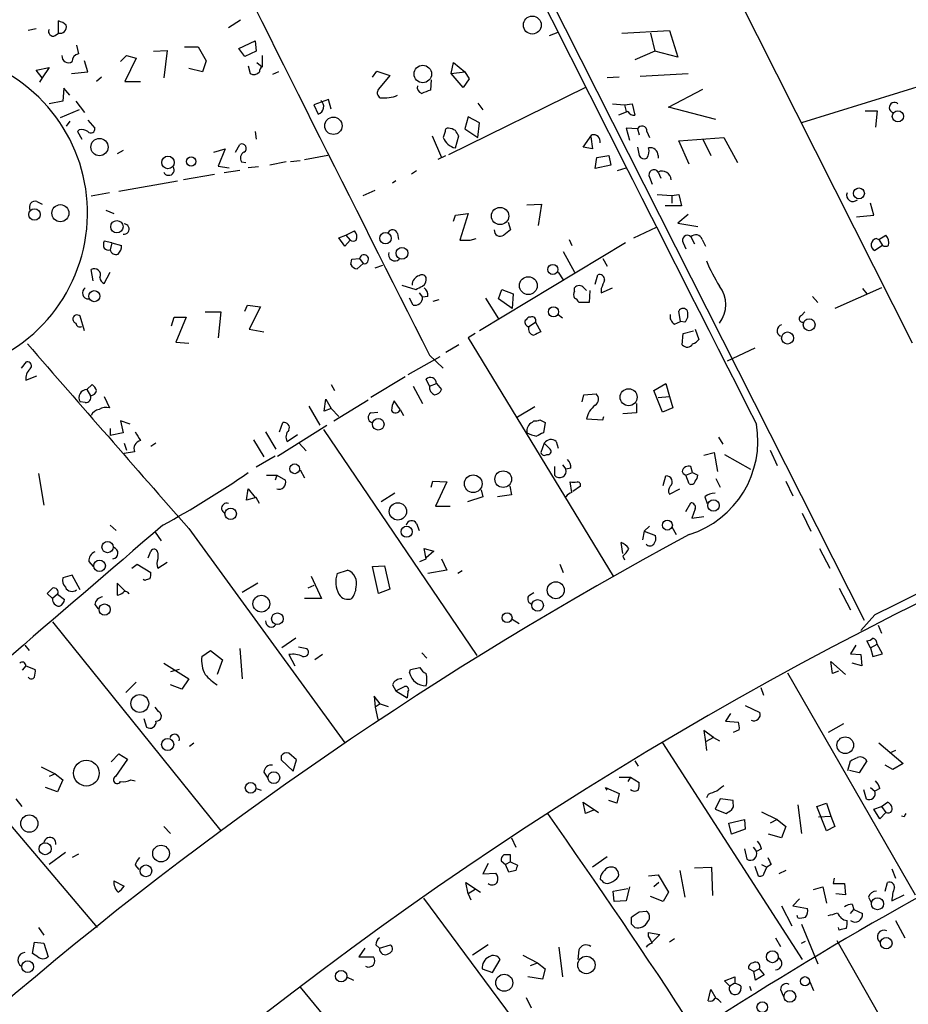
# Model space of a CAD drawing. Extents: x 8 to 742, y 1 to 880.
# Drawn here: x 378 to 465, y 734 to 831 of the extents above; entities that cross this region are included whole.
import ezdxf

# ---------------------------------------------------------------- set-up
doc = ezdxf.new("R2010")
doc.units = 0
doc.header["$MEASUREMENT"] = 0
doc.layers.add('MAIN', color=5, linetype='CONTINUOUS')

msp = doc.modelspace()

# ---------------------------------------------------------------- linework, layer by layer
at = {"layer": 'MAIN'}
for p, q in [((465.4127, 798.9993), (424.8573, 879.348)), ((424.0953, 844.1267), (460.6713, 771.8213)), ((381.5927, 829.3947), (381.5927, 830.58)), ((399.4573, 830.6647), (398.272, 829.9027)), ((379.3913, 829.818), (378.6293, 829.6487)), ((429.768, 829.1407), (430.6147, 829.4793)), ((436.88, 829.3947), (441.5367, 829.6487)), ((441.5367, 829.6487), (442.3833, 827.024)), ((381.254, 829.1407), (381.5927, 829.3947)), ((399.288, 827.8707), (400.8967, 828.6327)), ((400.8967, 828.6327), (400.9813, 827.6167)), ((439.674, 829.3947), (440.0973, 827.6167)), ((383.3707, 828.2093), (383.54, 827.3627)), ((390.906, 827.6167), (392.2607, 827.7013)), ((392.2607, 827.7013), (391.922, 824.992)), ((393.954, 828.04), (395.3087, 828.04)), ((395.3087, 828.04), (396.0707, 826.6853)), ((399.8807, 827.1087), (399.288, 827.8707)), ((400.9813, 827.6167), (399.8807, 827.1087)), ((440.0973, 827.6167), (438.15, 826.77)), ((442.3833, 827.024), (440.0973, 827.6167)), ((384.4713, 825.5847), (384.1327, 826.6853)), ((387.6887, 826.6007), (388.2813, 827.1933)), ((389.2127, 826.9393), (388.112, 824.6533)), ((388.2813, 827.1933), (389.2127, 826.9393)), ((396.0707, 826.6853), (395.732, 825.5847)), ((401.574, 827.1933), (401.574, 826.0927)), ((379.3913, 825.754), (380.6613, 826.008)), ((379.984, 824.992), (379.3913, 825.754)), ((380.6613, 826.008), (379.984, 824.992)), ((395.732, 825.5847), (394.3773, 825.9233)), ((400.2193, 826.1773), (400.3887, 825.4153)), ((401.066, 826.516), (401.574, 826.0927)), ((412.4113, 825.0767), (412.8347, 825.6693)), ((412.8347, 825.6693), (414.1047, 825.246)), ((420.116, 825.4153), (420.37, 826.516)), ((420.37, 826.516), (421.4707, 825.5847)), ((471.424, 825.8387), (454.4907, 820.5893)), ((379.984, 824.992), (379.73, 824.5687)), ((382.8627, 825.4153), (384.4713, 825.5847)), ((385.826, 825.0767), (385.318, 824.6533)), ((388.112, 824.6533), (389.636, 824.6533)), ((403.1827, 825.5847), (402.59, 825.3307)), ((414.1047, 825.246), (413.004, 823.8913)), ((418.1687, 824.8227), (418.084, 823.8067)), ((420.116, 825.4153), (421.4707, 825.5847)), ((421.3013, 824.0607), (420.116, 825.4153)), ((421.894, 824.9073), (421.3013, 824.0607)), ((421.4707, 825.5847), (421.894, 824.9073)), ((436.626, 825.0767), (435.4407, 824.992)), ((438.658, 825.1613), (443.3993, 825.4153)), ((382.1007, 823.976), (382.016, 822.706)), ((382.6933, 823.2987), (382.1007, 823.976)), ((433.324, 824.0607), (419.862, 817.4567)), ((441.452, 822.1133), (444.8387, 823.8913)), ((408.0933, 822.8753), (406.654, 822.3673)), ((408.3473, 821.944), (408.0933, 822.8753)), ((382.016, 822.706), (380.6613, 822.452)), ((383.6247, 821.8593), (381.762, 821.0973)), ((383.286, 822.706), (384.1327, 821.6053)), ((406.654, 822.3673), (407.0773, 821.436)), ((422.7407, 822.5367), (423.2487, 821.8593)), ((435.9487, 822.452), (437.134, 822.3673)), ((437.134, 822.3673), (437.896, 822.452)), ((437.134, 822.3673), (437.3033, 821.69)), ((437.896, 822.452), (438.15, 821.3513)), ((446.1087, 820.928), (441.452, 822.1133)), ((460.756, 821.7747), (461.9413, 821.7747)), ((461.9413, 821.7747), (461.772, 820.166)), ((384.4713, 820.8433), (385.1487, 820.0813)), ((421.8093, 821.182), (421.4707, 819.9967)), ((422.91, 820.5893), (421.8093, 821.182)), ((437.4727, 821.69), (436.5413, 821.3513)), ((382.6933, 820.7587), (382.3547, 820.2507)), ((383.6247, 819.912), (383.4553, 819.7427)), ((421.4707, 819.9967), (422.7407, 819.15)), ((422.7407, 819.15), (422.91, 820.5893)), ((438.404, 819.9967), (437.3033, 820.0813)), ((437.3033, 820.0813), (437.642, 818.896)), ((438.404, 819.9967), (438.5733, 819.404)), ((383.4553, 819.7427), (383.8787, 818.9807)), ((400.8967, 819.7427), (400.9813, 818.9807)), ((418.2533, 819.3193), (419.1847, 817.2027)), ((419.5233, 819.7427), (419.354, 819.15)), ((420.5393, 818.134), (420.878, 819.3193)), ((433.07, 818.2187), (433.9167, 819.404)), ((433.832, 819.2347), (434.0013, 818.0493)), ((439.3353, 819.7427), (439.5893, 819.15)), ((442.468, 818.8113), (446.8707, 819.15)), ((444.8387, 818.9807), (445.6007, 817.372)), ((446.8707, 819.15), (448.2253, 816.6947)), ((396.8327, 817.7107), (397.9333, 818.0493)), ((397.9333, 818.0493), (397.256, 816.356)), ((398.9493, 817.7107), (399.3727, 818.4727)), ((434.0013, 818.0493), (433.07, 818.2187)), ((438.404, 818.2187), (438.5733, 817.372)), ((443.484, 816.5253), (442.468, 818.8113)), ((387.9427, 817.88), (387.35, 817.5413)), ((408.0087, 817.372), (405.7227, 816.9487)), ((418.846, 817.0333), (419.608, 817.372)), ((434.2553, 816.102), (434.4247, 817.2027)), ((434.4247, 817.2027), (435.61, 817.372)), ((435.61, 817.372), (435.7793, 816.4407)), ((440.436, 817.372), (440.436, 817.118)), ((397.256, 816.356), (398.3567, 816.1867)), ((399.542, 816.7793), (399.9653, 816.6947)), ((401.2353, 816.2713), (400.2193, 816.1867)), ((403.9447, 816.7793), (402.336, 816.4407)), ((405.2993, 816.864), (404.368, 816.7793)), ((435.7793, 816.4407), (434.2553, 816.102)), ((436.4567, 815.9327), (437.3033, 816.1867)), ((396.9173, 815.5093), (393.8693, 815.0013)), ((399.3727, 815.9327), (397.8487, 815.6787)), ((416.2213, 815.594), (416.7293, 815.9327)), ((439.5893, 815.2553), (439.8433, 814.578)), ((440.436, 815.7633), (440.69, 815.1707)), ((387.5193, 813.9007), (393.2767, 814.9167)), ((414.6973, 814.9167), (414.3587, 814.6627)), ((386.588, 813.7313), (384.81, 813.3927)), ((411.48, 813.4773), (412.6653, 813.9853)), ((440.3513, 813.562), (441.7907, 813.4773)), ((441.7907, 813.4773), (442.468, 813.562)), ((441.7907, 813.4773), (441.7907, 812.7153)), ((442.468, 813.562), (442.722, 812.4613)), ((379.476, 812.8847), (379.984, 812.6307)), ((427.5667, 812.546), (429.006, 812.6307)), ((429.006, 812.6307), (428.6673, 810.514)), ((442.722, 812.4613), (441.1133, 812.4613)), ((461.6027, 811.53), (461.264, 812.7153)), ((386.2493, 812.038), (387.0113, 811.6993)), ((420.37, 810.9373), (420.5393, 811.53)), ((420.5393, 811.53), (421.8093, 811.6993)), ((421.8093, 811.6993), (420.9627, 809.0747)), ((443.3993, 811.6147), (442.3833, 810.768)), ((459.9093, 811.3607), (461.6027, 811.53)), ((425.704, 810.8527), (425.958, 810.0907)), ((438.0653, 809.3287), (440.2667, 810.3447)), ((442.3833, 810.768), (444.3307, 810.4293)), ((409.1093, 809.3287), (409.7867, 809.5827)), ((409.702, 808.482), (409.1093, 809.3287)), ((409.7867, 809.5827), (410.6333, 810.006)), ((409.7867, 809.5827), (410.21, 809.0747)), ((414.8667, 809.752), (414.9513, 809.1593)), ((421.9787, 809.0747), (422.5713, 809.244)), ((443.6533, 809.4133), (443.992, 808.736)), ((461.8567, 809.244), (462.1107, 809.1593)), ((462.1107, 809.1593), (462.788, 809.5827)), ((386.842, 808.8207), (386.08, 808.99)), ((386.842, 808.8207), (386.6727, 808.1433)), ((386.842, 808.8207), (387.7733, 808.5667)), ((410.21, 809.0747), (409.702, 808.482)), ((420.9627, 809.0747), (421.9787, 809.0747)), ((437.2187, 808.8207), (422.91, 800.1847)), ((431.7153, 809.1593), (431.9693, 808.5667)), ((442.8913, 808.8207), (443.1453, 808.228)), ((444.754, 809.1593), (445.0927, 808.482)), ((462.4493, 808.5667), (461.6873, 808.0587)), ((462.1107, 809.1593), (462.4493, 808.5667)), ((410.3793, 807.212), (411.1413, 807.2967)), ((411.1413, 807.2967), (411.48, 806.7887)), ((431.1227, 807.974), (432.2233, 805.942)), ((435.0173, 807.2967), (435.4407, 806.5347)), ((410.2947, 806.704), (410.3793, 807.212)), ((411.48, 806.7887), (410.8873, 806.2807)), ((412.6653, 806.3653), (413.4273, 806.6193)), ((384.9793, 805.0953), (384.81, 806.196)), ((386.08, 804.8413), (386.6727, 805.942)), ((430.6147, 805.942), (431.1227, 805.18)), ((434.2553, 804.7567), (434.5093, 805.688)), ((415.29, 804.672), (416.6447, 804.2487)), ((432.2233, 804.0793), (432.2233, 804.418)), ((433.1547, 804.418), (433.4087, 804.164)), ((434.848, 803.91), (435.9487, 804.418)), ((462.3647, 804.418), (457.7927, 802.386)), ((416.3907, 802.7247), (416.052, 803.402)), ((416.9833, 803.91), (417.322, 803.4867)), ((417.83, 803.5713), (417.322, 803.4867)), ((423.5027, 803.402), (424.7727, 801.37)), ((424.7727, 803.3173), (425.1113, 804.2487)), ((425.1113, 804.2487), (426.212, 803.8253)), ((426.212, 803.8253), (426.1273, 802.386)), ((433.7473, 804.164), (433.6627, 802.9787)), ((434.848, 804.3333), (434.848, 803.91)), ((455.5913, 803.5713), (456.0993, 802.9787)), ((460.502, 804.3333), (460.9253, 803.8253)), ((399.8807, 802.132), (400.1347, 802.7247)), ((400.1347, 802.7247), (401.4047, 802.5553)), ((401.4047, 802.5553), (400.304, 800.354)), ((418.9307, 803.2327), (418.338, 803.0633)), ((426.1273, 802.386), (424.7727, 803.3173)), ((433.6627, 802.9787), (432.6467, 802.9787)), ((384.1327, 800.1847), (383.7093, 801.624)), ((392.684, 800.6927), (392.938, 801.5393)), ((392.938, 801.5393), (394.1233, 801.5393)), ((394.1233, 801.5393), (393.1073, 799.084)), ((395.986, 802.0473), (397.51, 802.0473)), ((397.51, 802.0473), (397.256, 799.5073)), ((427.9053, 801.5393), (427.736, 801.5393)), ((430.6147, 801.7933), (431.038, 801.4547)), ((442.6373, 801.116), (442.468, 802.132)), ((454.4907, 801.7087), (454.8293, 802.0473)), ((427.736, 800.608), (428.4133, 801.0313)), ((428.4133, 801.0313), (428.9213, 800.1)), ((442.0447, 800.862), (442.6373, 801.116)), ((443.0607, 801.0313), (442.6373, 801.116)), ((400.304, 800.354), (401.7433, 800.1)), ((422.4867, 799.9307), (421.8093, 799.5073)), ((442.8067, 798.83), (442.8913, 799.9307)), ((442.8913, 799.9307), (443.9073, 800.1847)), ((444.0767, 800.354), (444.4153, 799.338)), ((393.1073, 799.084), (394.3773, 798.9993)), ((420.878, 798.83), (419.608, 798.068)), ((421.8093, 799.5073), (436.0333, 776.1393)), ((419.0153, 797.6447), (415.8827, 795.8667)), ((417.9993, 797.814), (419.354, 796.544)), ((449.9187, 798.4913), (447.2093, 797.2213)), ((377.952, 796.544), (378.46, 797.1367)), ((378.3753, 795.3587), (379.476, 795.782)), ((415.6287, 795.6973), (412.242, 793.6653)), ((384.3867, 794.4273), (384.8947, 794.9353)), ((408.3473, 794.9353), (408.686, 794.3427)), ((416.3907, 794.766), (417.322, 793.0727)), ((417.9993, 794.766), (417.6607, 795.4433)), ((417.9993, 794.766), (418.6767, 795.02)), ((418.6767, 795.02), (419.1847, 794.4273)), ((440.0127, 794.3427), (441.198, 795.02)), ((441.198, 795.02), (441.5367, 793.75)), ((384.3867, 794.4273), (384.7253, 793.8347)), ((386.08, 793.75), (386.588, 792.6493)), ((432.9853, 793.242), (433.1547, 793.9193)), ((433.1547, 793.9193), (434.34, 794.004)), ((440.8593, 792.226), (440.0127, 794.3427)), ((440.436, 793.6653), (441.5367, 793.75)), ((441.5367, 793.75), (441.8753, 792.6493)), ((384.2173, 793.1573), (383.7093, 793.242)), ((406.146, 792.8187), (407.2467, 790.956)), ((407.67, 792.3107), (407.8393, 793.496)), ((407.8393, 793.496), (408.3473, 792.5647)), ((408.6013, 791.3793), (411.988, 793.4113)), ((415.1207, 792.48), (414.528, 793.3267)), ((438.3193, 793.0727), (438.3193, 792.1413)), ((408.3473, 792.5647), (407.67, 792.3107)), ((408.3473, 792.5647), (409.1093, 791.8027)), ((412.242, 792.1413), (412.9193, 792.226)), ((415.1207, 792.48), (415.4593, 791.8873)), ((428.3287, 792.734), (426.6353, 791.718)), ((438.3193, 792.1413), (436.9647, 792.0567)), ((441.8753, 792.6493), (440.8593, 792.226)), ((388.62, 791.0407), (387.6887, 791.3793)), ((387.6887, 791.3793), (387.9427, 790.194)), ((403.098, 787.908), (407.924, 790.956)), ((403.2673, 790.2787), (403.606, 791.21)), ((428.0747, 791.21), (428.244, 791.3793)), ((428.8367, 791.464), (429.3447, 791.21)), ((429.3447, 791.21), (429.1753, 790.194)), ((433.4087, 791.5487), (435.0173, 791.464)), ((435.0173, 791.464), (435.102, 791.8027)), ((386.6727, 790.6173), (386.6727, 789.94)), ((387.9427, 790.194), (386.6727, 789.94)), ((401.9127, 790.2787), (402.9287, 788.5853)), ((404.0293, 789.3473), (405.0453, 790.0247)), ((407.5853, 790.5327), (422.656, 768.35)), ((388.0273, 789.178), (388.2813, 788.5007)), ((391.16, 789.178), (390.652, 788.8393)), ((400.7273, 789.5167), (401.7433, 787.8233)), ((405.2147, 789.178), (405.892, 788.416)), ((429.26, 789.178), (428.9213, 788.2467)), ((429.26, 789.178), (429.8527, 788.5853)), ((430.4453, 789.3473), (430.6147, 788.67)), ((446.3627, 789.7707), (446.786, 789.0933)), ((389.0433, 788.3313), (388.0273, 788.162)), ((444.9233, 787.9927), (445.9393, 788.2467)), ((445.9393, 788.2467), (446.278, 786.384)), ((446.9553, 788.0773), (449.4953, 786.638)), ((451.4427, 788.5007), (452.12, 786.9767)), ((402.844, 787.908), (400.9813, 786.8073)), ((431.038, 787.0613), (431.3767, 786.638)), ((379.6453, 786.2147), (380.1533, 783.082)), ((401.9973, 786.0453), (403.0133, 786.0453)), ((403.0133, 786.0453), (402.844, 785.5373)), ((403.0133, 786.0453), (403.86, 785.5373)), ((405.2993, 786.5533), (405.7227, 785.7913)), ((430.276, 786.892), (430.276, 786.0453)), ((431.8847, 786.7227), (431.3767, 786.638)), ((442.8067, 786.384), (442.8913, 786.2147)), ((442.8913, 786.2147), (443.1453, 786.0453)), ((443.1453, 786.0453), (443.8227, 786.2993)), ((443.484, 785.1987), (443.1453, 786.0453)), ((443.8227, 786.2993), (443.6533, 786.892)), ((443.8227, 786.2993), (444.3307, 786.0453)), ((418.1687, 784.86), (418.338, 785.4527)), ((418.338, 785.4527), (419.6927, 785.368)), ((419.6927, 785.368), (418.592, 782.9973)), ((431.9693, 784.352), (431.8, 785.368)), ((440.944, 785.0293), (441.198, 785.9607)), ((446.1087, 785.7067), (446.532, 784.86)), ((452.9667, 785.4527), (453.644, 784.0133)), ((400.05, 783.59), (400.2193, 784.6907)), ((400.2193, 784.6907), (400.8967, 783.844)), ((414.6127, 784.2673), (413.258, 783.4207)), ((423.0793, 784.606), (423.2487, 783.9287)), ((426.0427, 784.098), (424.688, 783.9287)), ((425.8733, 784.9447), (426.0427, 784.098)), ((432.816, 784.9447), (432.054, 784.4367)), ((441.5367, 784.1827), (442.5527, 784.6907)), ((400.9813, 783.844), (400.05, 783.59)), ((401.32, 783.2513), (400.9813, 783.844)), ((423.2487, 783.9287), (421.7247, 783.4207)), ((443.1453, 782.4893), (443.6533, 783.336)), ((445.008, 783.9287), (445.262, 783.2513)), ((418.592, 782.9973), (420.0313, 782.9973)), ((444.0767, 782.7433), (443.738, 781.812)), ((454.5753, 782.32), (455.422, 780.542)), ((416.7293, 781.304), (416.9833, 780.6267)), ((443.738, 781.812), (444.9233, 781.9813)), ((386.6727, 781.1347), (387.2653, 780.6267)), ((391.0753, 780.4573), (391.668, 779.6107)), ((394.3773, 780.796), (409.702, 759.7987)), ((439.0813, 780.542), (438.912, 779.6953)), ((439.5893, 781.05), (439.0813, 780.542)), ((439.0813, 780.542), (440.182, 780.1187)), ((441.7907, 780.9653), (442.214, 780.2033)), ((436.9647, 778.3407), (436.7953, 779.4413)), ((390.398, 777.9173), (390.652, 778.5947)), ((391.3293, 778.4253), (391.3293, 777.8327)), ((417.6607, 777.8327), (417.4913, 778.8487)), ((417.4913, 778.8487), (418.4227, 778.5947)), ((418.4227, 778.5947), (417.6607, 777.9173)), ((456.2687, 778.8487), (457.2847, 776.9013)), ((384.556, 777.5787), (384.9793, 777.0707)), ((391.3293, 776.9013), (392.2607, 777.494)), ((417.068, 777.5787), (417.6607, 777.8327)), ((419.1847, 777.8327), (419.6927, 776.732)), ((436.9647, 778.0867), (437.134, 777.748)), ((388.7893, 776.9013), (389.2973, 777.3247)), ((389.2973, 777.3247), (390.652, 776.478)), ((408.94, 776.3933), (409.956, 776.732)), ((412.4113, 777.0707), (413.5967, 777.1553)), ((413.004, 774.446), (412.4113, 777.0707)), ((413.5967, 777.1553), (414.1047, 774.8693)), ((419.6927, 776.732), (417.83, 776.3933)), ((421.2167, 776.6473), (420.7933, 776.3933)), ((430.784, 777.3247), (431.1227, 776.478)), ((382.9473, 776.224), (382.016, 775.97)), ((383.7093, 774.7847), (382.9473, 776.224)), ((388.112, 774.7), (387.35, 775.462)), ((387.35, 775.462), (387.35, 774.2767)), ((390.0593, 775.716), (389.89, 775.8007)), ((401.1507, 775.462), (399.6267, 774.5307)), ((406.4, 776.1393), (407.416, 773.938)), ((381, 773.938), (380.492, 774.446)), ((406.654, 775.208), (406.0613, 774.954)), ((414.1047, 774.8693), (413.004, 774.446)), ((427.8207, 774.2767), (428.244, 774.5307)), ((458.216, 774.954), (459.3167, 772.8373)), ((381.508, 774.3613), (381, 773.938)), ((381.508, 774.3613), (382.1853, 773.8533)), ((407.416, 773.938), (405.7227, 773.938)), ((385.1487, 773.3453), (385.4873, 772.922)), ((381, 771.652), (397.51, 751.1627)), ((426.1273, 771.906), (426.8047, 771.4827)), ((461.6873, 772.3293), (460.3327, 770.8053)), ((462.026, 771.3133), (462.3647, 770.5513)), ((404.876, 770.0433), (403.5213, 769.112)), ((461.264, 769.112), (460.9253, 769.7893)), ((378.2907, 769.366), (378.714, 768.858)), ((395.6473, 768.2653), (396.494, 768.858)), ((396.494, 768.858), (397.6793, 767.9267)), ((399.3727, 769.0273), (399.6267, 766.064)), ((405.13, 769.1967), (405.9767, 769.0273)), ((459.8247, 769.366), (459.3167, 768.5193)), ((461.264, 769.112), (461.9413, 769.4507)), ((461.264, 769.112), (461.518, 768.2653)), ((462.4493, 768.5193), (461.9413, 769.4507)), ((397.6793, 767.9267), (397.1713, 766.4873)), ((404.1987, 768.4347), (404.7913, 767.334)), ((407.5007, 768.4347), (406.7387, 767.9267)), ((417.2373, 768.604), (417.7453, 768.096)), ((457.5387, 766.572), (457.3693, 767.7573)), ((457.3693, 767.7573), (458.8087, 766.4873)), ((459.3167, 768.5193), (460.3327, 768.4347)), ((460.3327, 768.4347), (460.4173, 767.334)), ((461.518, 768.2653), (462.4493, 768.5193)), ((378.3753, 767.334), (378.0367, 766.9107)), ((378.3753, 767.334), (379.3067, 766.9953)), ((391.922, 767.588), (394.3773, 766.064)), ((393.446, 766.9953), (392.5993, 766.7413)), ((416.052, 766.6567), (416.1367, 766.9953)), ((416.1367, 766.9953), (417.068, 767.1647)), ((458.1313, 766.826), (457.5387, 766.572)), ((460.4173, 767.334), (459.486, 767.588)), ((394.3773, 766.064), (393.7, 765.048)), ((453.136, 766.6567), (465.6667, 744.8973)), ((389.2127, 765.7253), (388.1967, 764.7093)), ((393.7, 765.048), (392.5993, 765.4713)), ((414.3587, 765.4713), (414.6973, 764.8787)), ((414.6973, 764.8787), (415.544, 765.302)), ((414.6973, 764.8787), (415.798, 764.2013)), ((415.8827, 764.794), (415.798, 764.2013)), ((450.5113, 765.2173), (450.7653, 764.4553)), ((413.1733, 763.6087), (412.5807, 764.3707)), ((412.5807, 764.3707), (412.6653, 763.27)), ((391.414, 762.8467), (391.0753, 763.27)), ((413.1733, 763.6087), (412.6653, 763.27)), ((412.6653, 763.27), (412.9193, 762.0847)), ((413.1733, 763.6087), (413.9353, 763.3547)), ((448.9873, 763.4393), (450.4267, 762.762)), ((367.7073, 762.508), (385.4027, 741.68)), ((389.9747, 762.1693), (390.2287, 761.3227)), ((447.548, 762.6773), (447.04, 761.9153)), ((447.04, 761.9153), (448.31, 761.8307)), ((445.8547, 760.3067), (444.9233, 760.984)), ((444.9233, 760.984), (445.0927, 759.8833)), ((448.3947, 761.0687), (447.802, 760.8147)), ((458.6393, 761.6613), (457.1153, 760.8147)), ((445.8547, 760.3067), (445.0927, 759.8833)), ((445.8547, 760.3067), (446.4473, 759.968)), ((394.462, 759.46), (394.8853, 759.7987)), ((440.8593, 759.7987), (454.5753, 738.5473)), ((445.0927, 759.8833), (445.1773, 759.0367)), ((462.1107, 759.7987), (464.4813, 757.7667)), ((463.7193, 759.0367), (463.1267, 758.7827)), ((386.7573, 757.936), (387.5193, 758.698)), ((388.366, 758.19), (387.1807, 756.4967)), ((387.5193, 758.698), (388.366, 758.19)), ((403.4367, 758.5287), (403.4367, 758.1053)), ((403.4367, 758.1053), (404.622, 757.0047)), ((404.9607, 758.1053), (404.1987, 758.7827)), ((404.622, 757.0047), (404.9607, 758.1053)), ((438.15, 758.0207), (438.4887, 757.5127)), ((459.0627, 757.0893), (459.3167, 758.0207)), ((460.9253, 758.0207), (460.1633, 756.8353)), ((379.8993, 757.428), (381.254, 756.7507)), ((460.1633, 756.8353), (459.232, 757.0893)), ((463.4653, 757.174), (462.7033, 757.5973)), ((464.4813, 757.7667), (463.4653, 757.174)), ((381.254, 756.7507), (380.6613, 756.4967)), ((381.254, 756.7507), (382.016, 756.158)), ((382.016, 756.158), (381.508, 754.9727)), ((388.7047, 756.158), (389.128, 756.0733)), ((401.7433, 756.92), (402.082, 756.412)), ((436.626, 756.412), (437.7267, 756.412)), ((437.7267, 756.412), (437.4727, 755.9887)), ((437.7267, 756.412), (438.5733, 755.904)), ((381.508, 754.9727), (380.3227, 755.396)), ((400.9813, 755.3113), (401.4893, 755.142)), ((435.4407, 755.142), (435.2713, 755.396)), ((435.2713, 755.396), (436.626, 754.8033)), ((460.5867, 755.2267), (460.8407, 754.2953)), ((461.264, 755.396), (461.6873, 755.0573)), ((462.1953, 755.3113), (461.6873, 755.0573)), ((378.0367, 753.5333), (377.444, 754.2953)), ((436.626, 754.8033), (436.372, 753.872)), ((445.3467, 754.7187), (445.1773, 754.38)), ((446.532, 754.2953), (446.024, 753.2793)), ((447.802, 754.126), (446.532, 754.2953)), ((433.324, 752.856), (433.07, 753.9567)), ((433.07, 753.9567), (434.594, 752.9407)), ((434.086, 753.1947), (433.324, 752.856)), ((436.372, 753.872), (435.61, 754.126)), ((446.024, 753.2793), (447.1247, 752.856)), ((447.802, 753.872), (447.802, 754.126)), ((454.152, 753.7027), (454.4907, 750.9087)), ((456.0147, 753.5333), (456.946, 753.872)), ((456.946, 751.1627), (456.0147, 753.5333)), ((456.946, 753.872), (457.3693, 752.602)), ((461.6027, 753.2793), (462.3647, 753.5333)), ((462.1953, 752.348), (461.6027, 753.2793)), ((462.3647, 753.5333), (462.9573, 753.9567)), ((462.3647, 753.5333), (462.788, 752.9407)), ((447.3787, 751.9247), (448.9027, 752.2633)), ((448.9027, 752.2633), (448.9873, 751.332)), ((450.596, 753.0253), (452.12, 752.2633)), ((452.12, 752.2633), (451.4427, 751.9247)), ((452.12, 752.2633), (452.9667, 751.586)), ((456.184, 752.5173), (457.3693, 752.602)), ((457.3693, 752.602), (457.7927, 751.586)), ((462.788, 752.9407), (462.1953, 752.348)), ((464.566, 752.5173), (464.312, 752.602)), ((391.922, 751.586), (392.5993, 750.9087)), ((447.6327, 750.824), (447.3787, 751.9247)), ((448.9873, 751.332), (447.6327, 750.824)), ((452.9667, 751.586), (452.5433, 750.4853)), ((457.7927, 751.586), (456.946, 751.1627)), ((426.0427, 750.4853), (426.466, 749.554)), ((452.5433, 750.4853), (451.2733, 750.824)), ((448.9027, 749.3847), (449.1567, 748.3687)), ((449.7493, 749.554), (450.088, 749.1307)), ((450.596, 749.3847), (450.088, 749.1307)), ((382.27, 749.046), (380.6613, 747.8607)), ((383.54, 748.8767), (382.9473, 748.538)), ((425.958, 748.1147), (425.958, 748.792)), ((435.4407, 748.6227), (434.0013, 747.6067)), ((389.128, 747.776), (389.4667, 747.3527)), ((423.7567, 747.9453), (423.2487, 746.9293)), ((425.0267, 748.1993), (425.45, 747.8607)), ((425.958, 748.1147), (425.45, 747.8607)), ((425.7887, 747.0987), (425.45, 747.8607)), ((425.958, 748.1147), (426.6353, 747.776)), ((443.992, 747.522), (445.6853, 747.6067)), ((445.6853, 747.6067), (445.77, 744.8127)), ((449.9187, 747.6913), (450.2573, 746.76)), ((450.596, 747.8607), (451.104, 747.6067)), ((450.85, 747.014), (451.104, 747.6067)), ((451.5273, 747.8607), (451.104, 747.6067)), ((463.3807, 747.4373), (463.7193, 746.506)), ((423.2487, 746.9293), (424.5187, 747.014)), ((426.466, 747.268), (425.7887, 747.0987)), ((439.5047, 746.76), (440.436, 746.8447)), ((440.436, 746.8447), (441.452, 745.1513)), ((442.5527, 747.268), (443.0607, 744.6433)), ((452.9667, 747.268), (452.2893, 746.9293)), ((457.708, 746.506), (457.6233, 745.998)), ((387.0113, 746.252), (388.0273, 745.744)), ((421.8093, 744.982), (421.5553, 746.0827)), ((421.5553, 746.0827), (422.9947, 745.1513)), ((436.0333, 745.236), (437.4727, 745.49)), ((437.642, 745.6593), (437.3033, 744.3047)), ((440.5207, 746.0827), (440.0127, 745.6593)), ((455.676, 745.4053), (456.6073, 745.6593)), ((456.6073, 745.6593), (456.946, 744.0507)), ((457.6233, 745.998), (458.724, 745.998)), ((458.724, 745.998), (458.8087, 744.8973)), ((462.7033, 745.236), (462.9573, 746.0827)), ((417.4067, 744.5587), (432.562, 724.154)), ((422.4867, 745.4053), (421.8093, 744.982)), ((421.8093, 744.982), (422.0633, 744.3893)), ((436.118, 744.22), (436.0333, 745.236)), ((440.944, 744.22), (439.674, 744.728)), ((441.452, 745.1513), (440.944, 744.22)), ((458.8087, 744.8973), (457.8773, 744.982)), ((461.0947, 744.6433), (461.3487, 744.1353)), ((463.3807, 744.3047), (464.566, 744.8973)), ((437.3033, 744.3047), (436.118, 744.22)), ((452.5433, 743.7967), (453.5593, 741.8493)), ((454.3213, 744.474), (453.644, 743.7967)), ((453.644, 743.7967), (455.0833, 743.5427)), ((459.486, 743.966), (459.6553, 743.458)), ((437.8113, 742.0187), (437.8113, 742.696)), ((438.5733, 743.204), (439.2507, 743.2887)), ((454.152, 742.6113), (454.0673, 742.8653)), ((459.3167, 743.0347), (459.6553, 743.458)), ((459.6553, 743.458), (460.502, 743.0347)), ((379.6453, 741.68), (380.1533, 740.918)), ((454.4907, 742.0187), (456.0993, 738.124)), ((458.216, 741.426), (458.1313, 741.68)), ((463.7193, 742.3573), (464.6507, 740.664)), ((439.5047, 740.8333), (439.5047, 741.172)), ((439.5047, 741.172), (440.6053, 741.0027)), ((440.6053, 741.0027), (439.8433, 740.2407)), ((451.9507, 740.664), (452.4587, 739.8173)), ((379.0527, 739.14), (379.222, 740.2407)), ((379.222, 740.2407), (380.1533, 740.156)), ((380.1533, 740.156), (380.5767, 738.8013)), ((412.75, 739.9867), (413.0887, 739.648)), ((413.0887, 739.648), (414.1893, 739.9867)), ((423.7567, 739.9867), (422.2327, 738.9707)), ((430.6993, 739.7327), (431.038, 736.854)), ((442.0447, 740.5793), (441.5367, 740.2407)), ((454.4907, 740.156), (454.914, 740.3253)), ((457.962, 740.41), (470.662, 718.058)), ((379.5607, 738.8013), (379.0527, 739.14)), ((411.6493, 739.648), (411.0567, 738.8013)), ((411.0567, 738.8013), (412.496, 738.8013)), ((427.1433, 738.9707), (428.5827, 738.2087)), ((432.6467, 739.4787), (432.562, 738.5473)), ((424.18, 737.2773), (424.942, 738.5473)), ((427.9053, 737.9547), (428.5827, 738.2087)), ((428.5827, 738.2087), (429.3447, 737.616)), ((409.8713, 736.854), (410.5487, 736.5153)), ((423.164, 737.616), (424.18, 737.2773)), ((429.0907, 736.6), (427.6513, 736.854)), ((429.3447, 737.616), (429.0907, 736.6)), ((446.9553, 736.4307), (447.9713, 736.854)), ((449.834, 737.362), (449.326, 737.616)), ((449.834, 737.362), (450.342, 737.616)), ((450.0033, 736.5153), (449.834, 737.362)), ((450.85, 737.0233), (450.0033, 736.5153)), ((450.342, 737.616), (450.85, 737.0233)), ((405.2993, 735.838), (421.64, 716.026)), ((447.4633, 735.9227), (446.9553, 736.4307)), ((447.8867, 736.1767), (447.4633, 735.9227)), ((448.564, 735.9227), (448.564, 735.6687)), ((449.4107, 735.9227), (449.58, 735.4993)), ((455.3373, 736.346), (455.676, 735.4993)), ((445.3467, 734.4833), (445.6007, 735.584)), ((445.6007, 735.584), (446.1087, 734.7373)), ((452.4587, 735.584), (452.7127, 734.9913)), ((427.482, 734.822), (427.99, 733.806))]:
    msp.add_line(p, q, dxfattribs=at)
for centre, radius in [((428.0895, 830.1828), 0.8798), ((417.3403, 825.3808), 0.8578), ((463.9673, 821.2268), 0.5487), ((408.5757, 820.2986), 0.8506), ((385.6131, 818.2137), 0.8483), ((392.3368, 816.7068), 0.6164), ((394.608, 816.8006), 0.4513), ((460.1448, 813.6741), 0.5362), ((379.2396, 811.6041), 0.5598), ((381.7745, 811.7297), 0.8368), ((424.9258, 811.4538), 0.8472), ((387.3238, 810.4078), 0.6031), ((413.6813, 809.2732), 0.5586), ((415.3016, 807.7989), 0.5784), ((430.1003, 806.2189), 0.491), ((427.6984, 804.6272), 0.8735), ((385.107, 803.5941), 0.5407), ((430.163, 802.0499), 0.4975), ((455.2588, 800.7874), 0.5806), ((453.1406, 799.487), 0.5937), ((437.5447, 793.6813), 0.8353), ((412.9728, 791.0241), 0.5675), ((404.7736, 786.6619), 0.4811), ((422.2897, 785.2022), 0.8677), ((425.2323, 785.6447), 0.8162), ((414.8962, 782.4811), 0.8482), ((445.8752, 783.062), 0.5654), ((398.4892, 782.2514), 0.5643), ((441.3461, 781.1389), 0.4878), ((415.7555, 780.4908), 0.5479), ((386.4119, 778.9869), 0.558), ((385.6236, 777.1452), 0.5667), ((430.3952, 774.7502), 0.8316), ((401.5, 773.4329), 0.8241), ((428.6136, 773.2678), 0.5697), ((386.1194, 772.8617), 0.5517), ((403.074, 771.9572), 0.5711), ((425.6127, 772.0624), 0.4892), ((389.5689, 763.6448), 0.8724), ((392.3057, 759.6258), 0.5936), ((458.8013, 759.5506), 0.8195), ((384.3245, 756.8156), 1.2622), ((402.7244, 756.3715), 0.585), ((400.4452, 755.3754), 0.5188), ((378.7298, 751.8734), 0.8486), ((380.2827, 749.4079), 0.5878), ((391.6521, 748.9276), 0.8187), ((390.1675, 747.2315), 0.576), ((461.9658, 744.0043), 0.5896), ((462.8229, 740.1455), 0.5655), ((433.3951, 738.0023), 0.8531), ((451.6515, 738.8095), 0.5811), ((378.5642, 737.836), 0.5722), ((409.3362, 736.9061), 0.5588), ((425.3356, 736.2571), 0.8392), ((454.8553, 736.4049), 0.4508), ((453.3588, 734.9216), 0.5806), ((450.6577, 733.8669), 0.5237)]:
    msp.add_circle(centre, radius, dxfattribs=at)
for centre, radius, start, end in [((15209.5023, 8292.4182), 16556.2972, 206.71247923, 206.94166192), ((7792.7433, 4527.4025), 8264.1805, 206.47349709, 206.82684033), ((381.1871, 828.9524), 1.6774, 45.886457, 76.006836), ((381.0592, 829.5386), 0.443, 153.926622, 296.084995), ((381.7536, 829.9958), 0.6223, 255.014609, 14.985391), ((382.5704, 827.1218), 0.6431, 173.616517, 305.877376), ((383.6882, 826.6359), 0.7418, 101.525044, 182.720065), ((368.5965, 811.7519), 15.8418, 274.136792, 64.857165), ((401.8703, 825.6271), 0.5519, 122.471989, 184.405871), ((400.7429, 826.1125), 0.782, 243.067967, 317.55481), ((413.4061, 823.5315), 0.5396, 138.177748, 244.441701), ((417.4248, 824.0707), 0.6312, 165.382563, 252.71908), ((502.3408, 611.9496), 227.997, 111.688003, 111.917172), ((406.8396, 822.1817), 0.7827, 287.680248, 51.08297), ((413.5123, 826.5565), 3.5281, 264.486226, 292.574644), ((463.6272, 822.0839), 0.5052, 46.764364, 251.310437), ((438.0654, 822.0286), 0.6826, 209.738635, 277.119811), ((383.8365, 818.7695), 1.1619, 56.884348, 100.502431), ((384.773, 819.9861), 0.3876, 218.89526, 14.219102), ((419.8196, 819.785), 0.2993, 81.856362, 188.124688), ((419.6567, 818.5038), 1.5908, 56.301941, 82.585052), ((293.6971, 734.8906), 152.6538, 33.578089, 33.807251), ((438.8461, 819.7834), 0.4909, 355.244113, 154.244084), ((420.8341, 819.6773), 1.5712, 199.608935, 259.18568), ((434.0771, 818.7309), 0.6919, 352.618215, 103.403622), ((399.5843, 818.0917), 0.4358, 299.058435, 119.046943), ((438.4038, 817.7954), 1.1518, 323.974821, 17.096146), ((439.6808, 817.3991), 0.7557, 357.94485, 103.475385), ((400.0866, 817.1311), 0.6484, 116.628283, 212.861599), ((439.0813, 817.6261), 0.568, 206.574073, 296.56054), ((392.4107, 815.975), 0.5326, 203.421783, 33.800458), ((440.0206, 815.496), 0.494, 32.760315, 209.165022), ((440.828, 814.9774), 0.8782, 1.559261, 116.509617), ((459.5545, 813.4954), 0.6229, 157.745946, 314.87642), ((379.3176, 812.3171), 0.5892, 74.407189, 208.274411), ((388.0092, 810.1733), 0.5103, 262.51293, 87.967415), ((633.98, 435.0443), 377.8695, 95.605653, 129.501996), ((410.0196, 809.4133), 0.8532, 336.617111, 44.002744), ((414.3815, 809.5794), 0.5151, 19.581978, 150.03022), ((424.9393, 810.0646), 0.5906, 177.467042, 305.315502), ((552.6072, 640.5278), 211.6403, 126.756633, 126.985837), ((443.3052, 809.0747), 0.4856, 44.207405, 211.536392), ((444.1275, 808.9561), 0.6587, 17.970034, 136.045652), ((461.9695, 808.6231), 0.631, 100.296726, 243.434949), ((461.9329, 808.8292), 1.1397, 346.684351, 41.38597), ((386.7147, 808.6513), 0.7194, 151.913927, 208.079046), ((386.5034, 808.6727), 0.5558, 220.373177, 287.734068), ((386.7875, 808.4699), 0.9905, 310.795783, 5.608144), ((410.5064, 809.5404), 0.552, 237.524828, 302.466416), ((462.7457, 809.0324), 0.552, 237.524828, 302.466416), ((387.2229, 808.2363), 0.5581, 189.59399, 292.304744), ((411.5759, 807.2195), 0.4414, 257.450071, 169.927354), ((414.6082, 807.671), 0.6274, 159.638485, 312.985012), ((410.9311, 806.9685), 0.6892, 202.568704, 266.35625), ((460.6773, 813.5036), 16.7927, 202.627949, 212.070628), ((385.114, 805.6823), 0.5969, 335.414618, 120.616414), ((386.2993, 805.4455), 0.6427, 181.025259, 250.051164), ((417.2303, 804.7118), 0.9251, 105.485985, 182.465611), ((417.2494, 805.2282), 0.4599, 26.581765, 125.352302), ((416.9266, 805.2366), 0.7602, 301.339889, 15.050853), ((434.6938, 805.2283), 0.4953, 354.40337, 111.867995), ((384.5368, 803.9138), 0.5969, 122.3615, 271.843586), ((332.3234, 973.7629), 189.3281, 296.44709, 296.676246), ((416.8445, 803.6682), 0.9902, 354.384402, 49.217958), ((432.689, 803.9946), 0.6294, 42.276138, 137.723862), ((646.7223, 720.0697), 228.0155, 158.082856, 158.312006), ((444.2039, 802.767), 2.889, 320.944044, 39.055956), ((416.5668, 803.4596), 0.7557, 256.524615, 2.055151), ((432.8588, 803.7406), 0.7201, 151.943894, 208.049084), ((431.9269, 802.6821), 0.7785, 22.394546, 67.621866), ((383.413, 801.3383), 0.4116, 43.956584, 252.031576), ((512.2291, 716.6826), 119.7487, 134.876984, 135.106133), ((428.0536, 801.1796), 0.3891, 337.594233, 112.405767), ((442.454, 801.61), 0.8526, 167.585625, 241.312851), ((442.8913, 801.9062), 0.4798, 28.071082, 151.923298), ((442.2702, 801.7934), 1.098, 316.047932, 17.961359), ((454.6237, 801.3821), 0.3527, 112.157429, 275.907813), ((383.7094, 800.9997), 0.4267, 187.135009, 293.374896), ((427.789, 801.0314), 0.4267, 156.625104, 262.864991), ((428.3529, 800.4024), 0.6503, 161.567838, 260.359512), ((452.7032, 800.2115), 0.588, 105.780753, 245.431056), ((513.2726, 630.5758), 189.3505, 116.45387, 116.683012), ((4916.129, 4747.9991), 6015.3918, 221.03322925, 221.26241242), ((443.2877, 799.1957), 0.6043, 217.245403, 332.290034), ((443.4844, 800.0148), 1.1509, 287.093579, 323.981411), ((642.2218, 410.3516), 404.5004, 106.605032, 116.507489), ((378.5552, 796.7609), 0.3877, 308.916045, 104.215471), ((379.8031, 795.4412), 1.4302, 134.611896, 183.306942), ((384.2166, 794.0034), 1.1525, 17.122101, 53.958372), ((418.086, 795.0331), 0.5909, 358.729555, 136.035394), ((418.8114, 794.6775), 0.8169, 173.780636, 248.145192), ((384.3867, 793.6411), 0.7862, 90, 210.50508), ((384.2656, 793.6502), 0.4953, 264.40337, 21.867995), ((384.7359, 794.4221), 0.5875, 268.966174, 352.232638), ((418.4284, 794.7302), 0.8147, 275.557346, 338.173778), ((433.9388, 793.4813), 0.6589, 298.704137, 52.491847), ((416.5319, 792.2799), 2.2608, 152.418273, 177.074191), ((435.6853, 791.0677), 2.3269, 127.919904, 168.069999), ((385.714, 791.5112), 0.9792, 98.338642, 157.410744), ((386.2916, 791.2949), 1.3865, 77.655866, 121.266381), ((412.4993, 791.6952), 0.515, 119.975338, 250.418022), ((414.6824, 792.5872), 0.4512, 205.168009, 346.256331), ((403.7118, 790.6808), 0.5397, 334.446281, 101.305768), ((428.4977, 790.3635), 0.9463, 116.551512, 190.318385), ((428.4132, 792.3115), 0.9474, 259.712463, 296.551529), ((440.5615, 789.415), 9.6642, 287.602128, 9.684254), ((601.0384, 916.8441), 246.8295, 210.848142, 211.077345), ((404.8161, 789.7896), 0.9026, 133.159336, 209.342539), ((429.1442, 793.0818), 3.2906, 241.353827, 258.674701), ((513.5266, 620.6698), 189.3505, 116.45387, 116.683012), ((389.8399, 788.6123), 0.8447, 103.968792, 199.430252), ((429.9296, 788.7238), 0.8091, 50.405678, 145.850351), ((429.2685, 788.3398), 0.3594, 195.010476, 313.083337), ((429.6199, 788.3736), 0.3147, 250.332702, 42.282263), ((430.8992, 786.8195), 0.9902, 354.39016, 49.217958), ((347.3142, 862.7786), 92.9948, 298.605085, 304.673823), ((430.784, 786.4204), 0.6314, 216.441635, 20.159875), ((443.4363, 786.2941), 0.6361, 70.052295, 171.87372), ((443.3737, 786.1047), 0.9588, 317.155503, 356.448267), ((403.225, 785.3257), 0.6693, 251.562344, 18.429535), ((432.1387, 954.6678), 169.3001, 269.885375, 270.114592), ((432.512, 785.0486), 0.3213, 341.130787, 96.200365), ((441.2444, 785.3838), 0.5788, 310.64103, 94.598394), ((443.6957, 785.5233), 0.3875, 236.88812, 349.502061), ((432.3086, 783.2506), 1.1525, 107.122101, 143.958372), ((442.1065, 784.5051), 0.6547, 137.822852, 209.501727), ((446.066, 782.4476), 1.8202, 91.322194, 125.539507), ((398.0881, 782.791), 0.4958, 68.222202, 251.806249), ((443.6345, 782.875), 0.4614, 343.41494, 87.66472), ((416.2552, 781.0162), 0.5547, 31.259632, 167.665012), ((6211.56, -6004.6861), 8939.6049, 130.61737692, 131.1463443), ((622.428, 446.2145), 378.9056, 118.181446, 143.200604), ((435.9913, 777.6213), 1.9897, 38.08865, 66.16616), ((439.6317, 779.6106), 0.5097, 221.627938, 318.372062), ((439.2509, 779.8646), 0.9651, 322.120851, 15.264491), ((385.5075, 777.6274), 0.9527, 112.123029, 182.929976), ((386.869, 778.3907), 0.5609, 275.903689, 75.304786), ((390.9678, 778.4188), 0.3615, 1.030104, 150.882276), ((435.7373, 779.6527), 1.9897, 308.08865, 336.16616), ((392.5579, 777.367), 1.3139, 159.240821, 200.759179), ((389.7217, 776.3085), 0.9456, 333.413271, 10.325982), ((411.3478, 775.5709), 2.5444, 161.142059, 208.385096), ((409.4481, 775.4197), 1.4072, 344.290627, 68.842047), ((382.919, 775.716), 0.938, 164.289525, 226.222366), ((432.6408, 648.7933), 133.8752, 108.317001, 108.54617), ((253.746, 901.6999), 179.6054, 314.885431, 315.114614), ((381.1416, 774.5613), 0.4174, 331.372013, 109.82832), ((382.922, 775.352), 0.7234, 205.665284, 308.341866), ((387.291, 775.2328), 0.9579, 273.531189, 312.867946), ((388.1851, 774.2575), 0.3652, 16.509932, 131.581429), ((408.7832, 775.1837), 2.0247, 322.029212, 355.893213), ((381.7197, 773.8957), 0.7209, 176.636339, 266.628406), ((381.3752, 773.9318), 0.8139, 291.787031, 354.465227), ((386.0377, 773.2183), 0.898, 98.130102, 171.869898), ((409.9984, 774.9119), 1.0457, 211.769019, 291.360861), ((428.117, 773.8957), 0.4827, 127.87186, 254.745922), ((402.4652, 771.7007), 0.5537, 176.27197, 326.852474), ((460.866, 770.7462), 0.9587, 273.546139, 312.848561), ((461.2987, 769.4391), 0.6428, 1.034172, 70.051164), ((405.6887, 768.6887), 0.4445, 252.266131, 49.616804), ((378.0444, 767.3802), 0.3341, 352.051788, 141.549055), ((398.5621, 767.8993), 2.9377, 172.843051, 208.727825), ((404.6219, 766.3178), 2.1588, 64.440347, 101.305248), ((377.7385, 766.7839), 1.5824, 339.637627, 7.677432), ((418.3801, 767.8841), 1.4964, 208.735138, 241.264862), ((378.9257, 766.4028), 0.3414, 209.763614, 330.228054), ((400.6412, 770.7188), 6.291, 222.27032, 236.5254), ((415.2413, 765.1125), 0.9527, 87.070024, 157.876971), ((417.617, 766.9852), 1.5991, 191.854519, 271.565969), ((415.6713, 765.9794), 2.0758, 343.409678, 16.587676), ((415.6499, 765.0057), 0.3147, 317.717737, 109.667298), ((391.2007, 762.4045), 0.4909, 265.244113, 64.249155), ((390.5674, 761.8185), 0.6004, 235.661519, 9.277214), ((449.8371, 762.5657), 0.6214, 245.559098, 18.414539), ((446.8265, 761.2801), 1.5824, 352.322568, 20.362373), ((392.9803, 760.1373), 0.4879, 340.023916, 160.008867), ((404.0294, 758.0206), 0.7807, 77.475173, 139.394725), ((632.8188, 438.0745), 323.7027, 98.017302, 131.217872), ((374.9954, 927.5349), 189.3281, 296.44709, 296.676246), ((460.248, 757.6079), 0.7932, 31.361422, 108.677087), ((402.4771, 756.8706), 0.7354, 81.169134, 176.148614), ((387.3606, 756.1686), 0.3742, 118.736331, 331.26367), ((387.9428, 757.5972), 1.6284, 261.022983, 297.896356), ((438.1663, 755.7116), 0.6545, 227.805219, 299.510349), ((437.0069, 755.6922), 1.5807, 339.629778, 7.700518), ((573.5319, 585.9614), 211.6803, 126.752594, 126.981777), ((460.5699, 754.9069), 1.675, 13.971531, 44.136456), ((530.4199, 543.2382), 227.9505, 111.68448, 111.913663), ((461.1345, 754.8202), 0.6015, 240.763141, 23.21485), ((362.696, 880.0369), 152.6538, 303.578089, 303.807251), ((447.2095, 753.6603), 0.6292, 312.268789, 19.661787), ((462.7034, 753.3005), 0.7036, 344.290627, 68.847314), ((-168.3894, 331.5845), 731.4776, 31.1624312, 35.1639837), ((462.9574, 753.4697), 0.5555, 252.243539, 319.643715), ((549.3556, 710.3467), 94.6976, 153.327176, 153.556278), ((648.9428, 415.9384), 376.2012, 116.934216, 131.49045), ((380.7482, 749.9082), 0.5989, 350.369402, 173.374557), ((448.9684, 748.9791), 1.6774, 13.993164, 44.113543), ((390.7556, 747.3704), 1.6774, 135.886457, 166.006836), ((425.5979, 748.3053), 0.5809, 123.093742, 190.513027), ((425.6193, 579.4921), 169.3002, 89.885375, 90.114591), ((449.4846, 748.9181), 0.6398, 239.169857, 19.409234), ((620.6629, 832.8393), 189.2834, 206.447062, 206.676272), ((553.558, 705.1945), 133.8752, 161.45383, 161.682999), ((435.7794, 746.9294), 0.6826, 82.88019, 150.261365), ((435.8404, 746.8776), 0.7295, 343.900331, 88.146059), ((423.7569, 746.4214), 0.9651, 344.735509, 37.879149), ((435.7371, 746.4636), 0.9747, 124.381366, 182.487255), ((434.9753, 747.9027), 1.9897, 293.83384, 321.91135), ((450.469, 747.0846), 0.3875, 236.88812, 349.502061), ((388.4395, 746.1696), 1.4306, 176.697981, 225.382325), ((386.7148, 746.4637), 1.4969, 298.746399, 331.262154), ((424.1554, 746.4508), 0.6034, 228.635397, 331.973877), ((519.5701, 830.9144), 119.7133, 224.893835, 225.123052), ((435.4407, 746.6748), 0.6821, 240.229073, 299.763636), ((463.1417, 745.6229), 0.4954, 354.416009, 111.852954), ((466.9374, 744.2538), 3.557, 158.201283, 179.180095), ((461.8213, 744.4953), 0.7415, 87.263766, 168.48701), ((454.1522, 743.2886), 0.9651, 322.120851, 15.264491), ((459.5709, 742.4414), 1.527, 93.187323, 123.684864), ((631.1892, 446.0845), 299.1187, 95.212945, 124.479041), ((311.1923, 933.4499), 228.9529, 303.57549, 303.804673), ((438.9745, 742.7206), 0.6317, 314.846083, 64.071813), ((454.3214, 744.5574), 1.9535, 265.025178, 287.659526), ((456.5652, 746.7173), 3.8911, 278.127395, 292.379735), ((459.1111, 743.47), 1.1207, 198.23609, 263.178751), ((459.7564, 742.9637), 0.749, 234.054172, 5.439607), ((353.2807, 657.1494), 119.7841, 44.885442, 45.114558), ((438.4445, 742.7059), 1.0674, 253.983079, 336.054952), ((457.4131, 742.1455), 1.5792, 339.609571, 7.70781), ((413.4273, 740.0713), 0.6826, 119.738635, 187.119811), ((270.369, 655.8547), 189.2835, 26.447048, 26.676258), ((500.887, 572.1564), 174.5652, 103.919694, 104.148837), ((462.591, 740.7559), 0.6496, 64.302702, 232.473891), ((413.893, 739.6057), 0.4827, 285.254078, 52.12814), ((433.3747, 739.1741), 0.7892, 54.588072, 157.295244), ((440.1826, 739.0546), 1.1525, 107.122101, 143.958372), ((378.3391, 738.4929), 0.7334, 93.783934, 238.141195), ((380.0687, 739.3941), 0.7807, 229.405074, 310.594926), ((412.0312, 738.4042), 0.6113, 240.910803, 40.508787), ((413.655, 739.5785), 0.5705, 173.003279, 309.773426), ((424.3602, 737.7186), 1.2006, 115.60676, 184.902353), ((424.2681, 738.1389), 0.788, 31.216895, 122.794642), ((451.973, 738.1464), 0.6156, 267.923693, 67.889204), ((449.7681, 737.7478), 0.4613, 92.335786, 196.600508), ((450.0033, 737.87), 0.4234, 323.132809, 126.867191), ((617.2712, 736.5153), 169.3002, 179.885375, 180.114592), ((447.9849, 735.671), 0.5791, 154.240196, 359.772441), ((447.912, 735.2198), 0.9587, 47.151439, 86.453861), ((453.009, 735.6263), 0.552, 57.533584, 184.395521), ((445.5582, 734.9492), 0.5117, 245.583848, 335.538439), ((445.686, 733.6374), 1.1506, 36.016391, 72.917772)]:
    msp.add_arc(centre, radius, start, end, dxfattribs=at)

doc.saveas('drawing.dxf')
